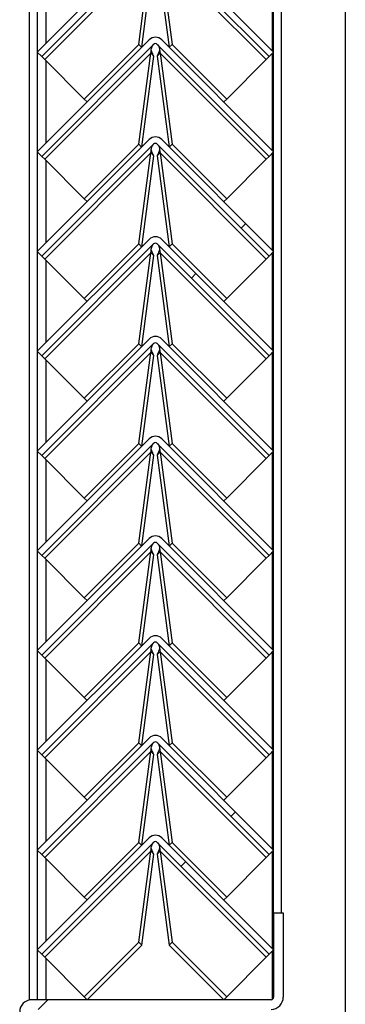
# Model space of a CAD drawing. Units: millimetres. Extents: x 9 to 412, y 8 to 290.
# Drawn here: x 388 to 390, y 199 to 207 of the extents above; entities that cross this region are included whole.
import ezdxf

# ---------------------------------------------------------------- set-up
doc = ezdxf.new("R2010")
doc.units = ezdxf.units.MM

msp = doc.modelspace()

# ---------------------------------------------------------------- hatches: boundary and pattern name
at = {"linetype": 'Continuous', "lineweight": 18}
h = msp.add_hatch(dxfattribs=at)
h.set_pattern_fill('ANSI31', style=0)
edge = h.paths.add_edge_path(flags=0)
edge.add_line((387.7828, 206.5714), (388.6525, 207.4411))
edge.add_arc((388.6667, 207.427), 0.02, 45, 135, ccw=False)
edge.add_line((388.6808, 207.4411), (389.5506, 206.5714))
edge.add_line((389.5506, 206.5714), (389.5859, 206.6068))
edge.add_line((389.5859, 206.6068), (388.7162, 207.4765))
edge.add_arc((388.6667, 207.427), 0.07, 45, 135)
edge.add_line((388.6172, 207.4765), (387.7474, 206.6068))
edge.add_line((387.7474, 206.6068), (387.7828, 206.5714))
h = msp.add_hatch(dxfattribs=at)
h.set_pattern_fill('ANSI31', style=0)
edge = h.paths.add_edge_path(flags=0)
edge.add_line((387.7828, 205.7964), (388.6525, 206.6661))
edge.add_arc((388.6667, 206.652), 0.02, 45, 135, ccw=False)
edge.add_line((388.6808, 206.6661), (389.5506, 205.7964))
edge.add_line((389.5506, 205.7964), (389.5859, 205.8318))
edge.add_line((389.5859, 205.8318), (388.7162, 206.7015))
edge.add_arc((388.6667, 206.652), 0.07, 45, 135)
edge.add_line((388.6172, 206.7015), (387.7474, 205.8318))
edge.add_line((387.7474, 205.8318), (387.7828, 205.7964))
h = msp.add_hatch(dxfattribs=at)
h.set_pattern_fill('ANSI31', style=0)
edge = h.paths.add_edge_path(flags=0)
edge.add_line((387.7828, 205.0214), (388.6525, 205.8911))
edge.add_arc((388.6667, 205.877), 0.02, 45, 135, ccw=False)
edge.add_line((388.6808, 205.8911), (389.5506, 205.0214))
edge.add_line((389.5506, 205.0214), (389.5859, 205.0568))
edge.add_line((389.5859, 205.0568), (388.7162, 205.9265))
edge.add_arc((388.6667, 205.877), 0.07, 45, 135)
edge.add_line((388.6172, 205.9265), (387.7474, 205.0568))
edge.add_line((387.7474, 205.0568), (387.7828, 205.0214))
h = msp.add_hatch(dxfattribs=at)
h.set_pattern_fill('ANSI31', style=0)
edge = h.paths.add_edge_path(flags=0)
edge.add_line((387.7828, 204.2464), (388.6525, 205.1161))
edge.add_arc((388.6667, 205.102), 0.02, 45, 135, ccw=False)
edge.add_line((388.6808, 205.1161), (389.5506, 204.2464))
edge.add_line((389.5506, 204.2464), (389.5859, 204.2818))
edge.add_line((389.5859, 204.2818), (388.7162, 205.1515))
edge.add_arc((388.6667, 205.102), 0.07, 45, 135)
edge.add_line((388.6172, 205.1515), (387.7474, 204.2818))
edge.add_line((387.7474, 204.2818), (387.7828, 204.2464))
h = msp.add_hatch(dxfattribs=at)
h.set_pattern_fill('ANSI31', style=0)
edge = h.paths.add_edge_path(flags=0)
edge.add_line((387.7828, 203.4714), (388.6525, 204.3411))
edge.add_arc((388.6667, 204.327), 0.02, 45, 135, ccw=False)
edge.add_line((388.6808, 204.3411), (389.5506, 203.4714))
edge.add_line((389.5506, 203.4714), (389.5859, 203.5068))
edge.add_line((389.5859, 203.5068), (388.7162, 204.3765))
edge.add_arc((388.6667, 204.327), 0.07, 45, 135)
edge.add_line((388.6172, 204.3765), (387.7474, 203.5068))
edge.add_line((387.7474, 203.5068), (387.7828, 203.4714))
h = msp.add_hatch(dxfattribs=at)
h.set_pattern_fill('ANSI31', style=0)
edge = h.paths.add_edge_path(flags=0)
edge.add_line((387.7828, 202.6964), (388.6525, 203.5661))
edge.add_arc((388.6667, 203.552), 0.02, 45, 135, ccw=False)
edge.add_line((388.6808, 203.5661), (389.5506, 202.6964))
edge.add_line((389.5506, 202.6964), (389.5859, 202.7318))
edge.add_line((389.5859, 202.7318), (388.7162, 203.6015))
edge.add_arc((388.6667, 203.552), 0.07, 45, 135)
edge.add_line((388.6172, 203.6015), (387.7474, 202.7318))
edge.add_line((387.7474, 202.7318), (387.7828, 202.6964))
h = msp.add_hatch(dxfattribs=at)
h.set_pattern_fill('ANSI31', style=0)
edge = h.paths.add_edge_path(flags=0)
edge.add_line((387.7828, 201.9214), (388.6525, 202.7911))
edge.add_arc((388.6667, 202.777), 0.02, 45, 135, ccw=False)
edge.add_line((388.6808, 202.7911), (389.5506, 201.9214))
edge.add_line((389.5506, 201.9214), (389.5859, 201.9568))
edge.add_line((389.5859, 201.9568), (388.7162, 202.8265))
edge.add_arc((388.6667, 202.777), 0.07, 45, 135)
edge.add_line((388.6172, 202.8265), (387.7474, 201.9568))
edge.add_line((387.7474, 201.9568), (387.7828, 201.9214))
h = msp.add_hatch(dxfattribs=at)
h.set_pattern_fill('ANSI31', style=0)
edge = h.paths.add_edge_path(flags=0)
edge.add_line((387.7828, 201.1464), (388.6525, 202.0161))
edge.add_arc((388.6667, 202.002), 0.02, 45, 135, ccw=False)
edge.add_line((388.6808, 202.0161), (389.5506, 201.1464))
edge.add_line((389.5506, 201.1464), (389.5859, 201.1818))
edge.add_line((389.5859, 201.1818), (388.7162, 202.0515))
edge.add_arc((388.6667, 202.002), 0.07, 45, 135)
edge.add_line((388.6172, 202.0515), (387.7474, 201.1818))
edge.add_line((387.7474, 201.1818), (387.7828, 201.1464))
h = msp.add_hatch(dxfattribs=at)
h.set_pattern_fill('ANSI31', style=0)
edge = h.paths.add_edge_path(flags=0)
edge.add_line((387.7828, 200.3714), (388.6525, 201.2411))
edge.add_arc((388.6667, 201.227), 0.02, 45, 135, ccw=False)
edge.add_line((388.6808, 201.2411), (389.5506, 200.3714))
edge.add_line((389.5506, 200.3714), (389.5859, 200.4068))
edge.add_line((389.5859, 200.4068), (388.7162, 201.2765))
edge.add_arc((388.6667, 201.227), 0.07, 45, 135)
edge.add_line((388.6172, 201.2765), (387.7474, 200.4068))
edge.add_line((387.7474, 200.4068), (387.7828, 200.3714))
h = msp.add_hatch(dxfattribs=at)
h.set_pattern_fill('ANSI31', style=0)
edge = h.paths.add_edge_path(flags=0)
edge.add_line((387.7828, 199.5964), (388.6525, 200.4661))
edge.add_arc((388.6667, 200.452), 0.02, 45, 135, ccw=False)
edge.add_line((388.6808, 200.4661), (389.5506, 199.5964))
edge.add_line((389.5506, 199.5964), (389.5859, 199.6318))
edge.add_line((389.5859, 199.6318), (388.7162, 200.5015))
edge.add_arc((388.6667, 200.452), 0.07, 45, 135)
edge.add_line((388.6172, 200.5015), (387.7474, 199.6318))
edge.add_line((387.7474, 199.6318), (387.7828, 199.5964))
h = msp.add_hatch(dxfattribs=at)
h.set_pattern_fill('ANSI31', style=0)
edge = h.paths.add_edge_path(flags=0)
edge.add_line((387.7059, 199.1688), (389.5659, 199.1688))
edge.add_arc((389.5659, 199.2638), 0.095, 270, 360)
edge.add_line((389.6609, 199.2638), (389.6609, 199.9188))
edge.add_line((389.6609, 199.9188), (389.5859, 199.9188))
edge.add_line((389.5859, 199.9188), (389.5859, 199.2638))
edge.add_arc((389.5659, 199.2638), 0.02, 270, 360, ccw=False)
edge.add_line((389.5659, 199.2438), (387.7059, 199.2438))
edge.add_arc((387.7059, 199.1488), 0.095, 90, 180)
edge.add_line((387.6109, 199.1488), (387.6109, 198.8673))
edge.add_line((387.6109, 198.8673), (387.6859, 198.8673))
edge.add_line((387.6859, 198.8673), (387.6859, 199.1488))
edge.add_arc((387.7059, 199.1488), 0.02, 90, 180, ccw=False)

# ---------------------------------------------------------------- linework, layer by layer
at = {"color": 7, "linetype": 'Continuous', "lineweight": 25}
for p, q in [((389.5859, 199.9188), (389.5859, 244.0438)), ((389.6459, 199.9188), (389.6459, 244.0438)), ((387.6859, 242.9438), (387.6859, 199.2417)), ((387.7459, 242.9438), (387.7459, 199.2438)), ((390.1434, 237.0438), (390.1434, 193.8438)), ((388.6172, 207.4765), (387.7474, 206.6068)), ((389.5859, 206.6068), (388.7162, 207.4765)), ((388.6525, 207.4411), (387.7828, 206.5714)), ((389.5506, 206.5714), (388.6808, 207.4411)), ((388.6306, 207.3727), (387.806, 206.5482)), ((388.5369, 206.6658), (388.6306, 207.3727)), ((388.5598, 206.6441), (388.6533, 207.35)), ((388.68, 207.35), (388.7736, 206.6441)), ((388.7028, 207.3727), (388.7964, 206.6658)), ((389.5273, 206.5482), (388.7028, 207.3727)), ((388.6172, 206.7015), (387.7474, 205.8318)), ((388.6525, 206.6661), (387.7828, 205.7964)), ((388.1127, 206.2415), (388.5369, 206.6658)), ((388.5369, 206.6658), (388.5592, 206.6435)), ((389.5506, 205.7964), (388.6808, 206.6661)), ((389.5859, 205.8318), (388.7162, 206.7015)), ((388.7964, 206.6658), (388.7742, 206.6435)), ((388.7964, 206.6658), (389.2207, 206.2415)), ((387.7828, 206.5714), (387.7474, 206.6068)), ((387.7828, 206.5714), (387.806, 206.5482)), ((388.6306, 206.5977), (387.806, 205.7732)), ((388.5369, 205.8908), (388.6306, 206.5977)), ((388.5598, 205.8691), (388.6533, 206.575)), ((388.6533, 206.575), (388.6306, 206.5977)), ((388.6349, 206.6177), (388.634, 206.6185)), ((388.7028, 206.5977), (388.68, 206.575)), ((388.68, 206.575), (388.7736, 205.8691)), ((388.6994, 206.6185), (388.6985, 206.6177)), ((388.7028, 206.5977), (388.7964, 205.8908)), ((389.5273, 205.7732), (388.7028, 206.5977)), ((389.5273, 206.5482), (389.5506, 206.5714)), ((389.5859, 206.6068), (389.5506, 206.5714)), ((387.806, 206.5482), (388.1127, 206.2415)), ((389.2207, 206.2415), (389.5273, 206.5482)), ((388.1127, 206.2415), (388.1349, 206.2193)), ((389.2207, 206.2415), (389.1984, 206.2193)), ((388.6172, 205.9265), (387.7474, 205.0568)), ((388.6525, 205.8911), (387.7828, 205.0214)), ((388.1127, 205.4665), (388.5369, 205.8908)), ((388.5369, 205.8908), (388.5592, 205.8685)), ((389.5506, 205.0214), (388.6808, 205.8911)), ((389.5859, 205.0568), (388.7162, 205.9265)), ((388.7964, 205.8908), (388.7742, 205.8685)), ((388.7964, 205.8908), (389.2207, 205.4665)), ((387.7828, 205.7964), (387.7474, 205.8318)), ((387.7828, 205.7964), (387.806, 205.7732)), ((388.6306, 205.8227), (387.806, 204.9982)), ((388.5369, 205.1158), (388.6306, 205.8227)), ((388.5598, 205.0941), (388.6533, 205.8)), ((388.6533, 205.8), (388.6306, 205.8227)), ((388.6349, 205.8427), (388.634, 205.8435)), ((388.7028, 205.8227), (388.68, 205.8)), ((388.68, 205.8), (388.7736, 205.0941)), ((388.6994, 205.8435), (388.6985, 205.8427)), ((388.7028, 205.8227), (388.7964, 205.1158)), ((389.5273, 204.9982), (388.7028, 205.8227)), ((389.5273, 205.7732), (389.5506, 205.7964)), ((389.5859, 205.8318), (389.5506, 205.7964)), ((387.806, 205.7732), (388.1127, 205.4665)), ((389.2207, 205.4665), (389.5273, 205.7732)), ((388.1127, 205.4665), (388.1349, 205.4443)), ((389.2207, 205.4665), (389.1984, 205.4443)), ((388.6172, 205.1515), (387.7474, 204.2818)), ((388.6525, 205.1161), (387.7828, 204.2464)), ((388.1127, 204.6915), (388.5369, 205.1158)), ((388.5369, 205.1158), (388.5592, 205.0935)), ((389.5506, 204.2464), (388.6808, 205.1161)), ((389.5859, 204.2818), (388.7162, 205.1515)), ((388.7964, 205.1158), (388.7742, 205.0935)), ((388.7964, 205.1158), (389.2207, 204.6915)), ((387.7828, 205.0214), (387.7474, 205.0568)), ((387.7828, 205.0214), (387.806, 204.9982)), ((388.6306, 205.0477), (387.806, 204.2232)), ((388.5369, 204.3408), (388.6306, 205.0477)), ((388.5598, 204.3191), (388.6533, 205.025)), ((388.6533, 205.025), (388.6306, 205.0477)), ((388.6349, 205.0677), (388.634, 205.0685)), ((388.7028, 205.0477), (388.68, 205.025)), ((388.68, 205.025), (388.7736, 204.3191)), ((388.6994, 205.0685), (388.6985, 205.0677)), ((388.7028, 205.0477), (388.7964, 204.3408)), ((389.5273, 204.2232), (388.7028, 205.0477)), ((389.5273, 204.9982), (389.5506, 205.0214)), ((389.5859, 205.0568), (389.5506, 205.0214)), ((387.806, 204.9982), (388.1127, 204.6915)), ((389.2207, 204.6915), (389.5273, 204.9982)), ((388.1127, 204.6915), (388.1349, 204.6693)), ((389.2207, 204.6915), (389.1984, 204.6693)), ((388.6172, 204.3765), (387.7474, 203.5068)), ((388.6525, 204.3411), (387.7828, 203.4714)), ((388.1127, 203.9165), (388.5369, 204.3408)), ((388.5369, 204.3408), (388.5592, 204.3185)), ((389.5506, 203.4714), (388.6808, 204.3411)), ((389.5859, 203.5068), (388.7162, 204.3765)), ((388.7964, 204.3408), (388.7742, 204.3185)), ((388.7964, 204.3408), (389.2207, 203.9165)), ((387.7828, 204.2464), (387.7474, 204.2818)), ((388.6306, 204.2727), (387.806, 203.4482)), ((388.5369, 203.5658), (388.6306, 204.2727)), ((388.6533, 204.25), (388.6306, 204.2727)), ((388.6349, 204.2927), (388.634, 204.2935)), ((388.7028, 204.2727), (388.68, 204.25)), ((388.6994, 204.2935), (388.6985, 204.2927)), ((388.7028, 204.2727), (388.7964, 203.5658)), ((389.5273, 203.4482), (388.7028, 204.2727)), ((389.5859, 204.2818), (389.5506, 204.2464)), ((387.7828, 204.2464), (387.806, 204.2232)), ((387.806, 204.2232), (388.1127, 203.9165)), ((388.5598, 203.5441), (388.6533, 204.25)), ((388.68, 204.25), (388.7736, 203.5441)), ((389.2207, 203.9165), (389.5273, 204.2232)), ((389.5273, 204.2232), (389.5506, 204.2464)), ((388.1127, 203.9165), (388.1349, 203.8943)), ((389.2207, 203.9165), (389.1984, 203.8943)), ((388.6172, 203.6015), (387.7474, 202.7318)), ((389.5859, 202.7318), (388.7162, 203.6015)), ((387.7828, 203.4714), (387.7474, 203.5068)), ((388.6525, 203.5661), (387.7828, 202.6964)), ((388.6306, 203.4977), (387.806, 202.6732)), ((388.1127, 203.1415), (388.5369, 203.5658)), ((388.5369, 203.5658), (388.5592, 203.5435)), ((388.5369, 202.7908), (388.6306, 203.4977)), ((388.6533, 203.475), (388.6306, 203.4977)), ((388.6349, 203.5177), (388.634, 203.5185)), ((388.7028, 203.4977), (388.68, 203.475)), ((389.5506, 202.6964), (388.6808, 203.5661)), ((388.6994, 203.5185), (388.6985, 203.5177)), ((388.7028, 203.4977), (388.7964, 202.7908)), ((389.5273, 202.6732), (388.7028, 203.4977)), ((388.7964, 203.5658), (388.7742, 203.5435)), ((388.7964, 203.5658), (389.2207, 203.1415)), ((389.5859, 203.5068), (389.5506, 203.4714)), ((387.7828, 203.4714), (387.806, 203.4482)), ((387.806, 203.4482), (388.1127, 203.1415)), ((388.5598, 202.7691), (388.6533, 203.475)), ((388.68, 203.475), (388.7736, 202.7691)), ((389.2207, 203.1415), (389.5273, 203.4482)), ((389.5273, 203.4482), (389.5506, 203.4714)), ((388.1127, 203.1415), (388.1349, 203.1193)), ((389.2207, 203.1415), (389.1984, 203.1193)), ((388.6172, 202.8265), (387.7474, 201.9568)), ((389.5859, 201.9568), (388.7162, 202.8265)), ((387.7828, 202.6964), (387.7474, 202.7318)), ((388.6525, 202.7911), (387.7828, 201.9214)), ((388.1127, 202.3665), (388.5369, 202.7908)), ((388.5369, 202.7908), (388.5592, 202.7685)), ((388.6349, 202.7427), (388.634, 202.7435)), ((389.5506, 201.9214), (388.6808, 202.7911)), ((388.6994, 202.7435), (388.6985, 202.7427)), ((388.7964, 202.7908), (388.7742, 202.7685)), ((388.7964, 202.7908), (389.2207, 202.3665)), ((389.5859, 202.7318), (389.5506, 202.6964)), ((387.7828, 202.6964), (387.806, 202.6732)), ((388.6306, 202.7227), (387.806, 201.8982)), ((387.806, 202.6732), (388.1127, 202.3665)), ((388.5369, 202.0158), (388.6306, 202.7227)), ((388.5598, 201.9941), (388.6533, 202.7)), ((388.6533, 202.7), (388.6306, 202.7227)), ((388.7028, 202.7227), (388.68, 202.7)), ((388.68, 202.7), (388.7736, 201.9941)), ((388.7028, 202.7227), (388.7964, 202.0158)), ((389.5273, 201.8982), (388.7028, 202.7227)), ((389.2207, 202.3665), (389.5273, 202.6732)), ((389.5273, 202.6732), (389.5506, 202.6964)), ((388.1127, 202.3665), (388.1349, 202.3443)), ((389.2207, 202.3665), (389.1984, 202.3443)), ((388.6172, 202.0515), (387.7474, 201.1818)), ((389.5859, 201.1818), (388.7162, 202.0515)), ((388.6525, 202.0161), (387.7828, 201.1464)), ((388.1127, 201.5915), (388.5369, 202.0158)), ((388.5369, 202.0158), (388.5592, 201.9935)), ((388.6349, 201.9677), (388.634, 201.9685)), ((389.5506, 201.1464), (388.6808, 202.0161)), ((388.6994, 201.9685), (388.6985, 201.9677)), ((388.7964, 202.0158), (388.7742, 201.9935)), ((388.7964, 202.0158), (389.2207, 201.5915)), ((387.7828, 201.9214), (387.7474, 201.9568)), ((387.7828, 201.9214), (387.806, 201.8982)), ((388.6306, 201.9477), (387.806, 201.1232)), ((387.806, 201.8982), (388.1127, 201.5915)), ((388.5369, 201.2408), (388.6306, 201.9477)), ((388.5598, 201.2191), (388.6533, 201.925)), ((388.6533, 201.925), (388.6306, 201.9477)), ((388.7028, 201.9477), (388.68, 201.925)), ((388.68, 201.925), (388.7736, 201.2191)), ((388.7028, 201.9477), (388.7964, 201.2408)), ((389.5273, 201.1232), (388.7028, 201.9477)), ((389.2207, 201.5915), (389.5273, 201.8982)), ((389.5273, 201.8982), (389.5506, 201.9214)), ((389.5859, 201.9568), (389.5506, 201.9214)), ((388.1127, 201.5915), (388.1349, 201.5693)), ((389.2207, 201.5915), (389.1984, 201.5693)), ((388.6172, 201.2765), (387.7474, 200.4068)), ((389.5859, 200.4068), (388.7162, 201.2765)), ((388.6525, 201.2411), (387.7828, 200.3714)), ((388.1127, 200.8165), (388.5369, 201.2408)), ((388.5369, 201.2408), (388.5592, 201.2185)), ((389.5506, 200.3714), (388.6808, 201.2411)), ((388.7964, 201.2408), (388.7742, 201.2185)), ((388.7964, 201.2408), (389.2207, 200.8165)), ((387.7828, 201.1464), (387.7474, 201.1818)), ((387.7828, 201.1464), (387.806, 201.1232)), ((388.6306, 201.1727), (387.806, 200.3482)), ((387.806, 201.1232), (388.1127, 200.8165)), ((388.5369, 200.4658), (388.6306, 201.1727)), ((388.5598, 200.4441), (388.6533, 201.15)), ((388.6533, 201.15), (388.6306, 201.1727)), ((388.6349, 201.1927), (388.634, 201.1935)), ((388.7028, 201.1727), (388.68, 201.15)), ((388.68, 201.15), (388.7736, 200.4441)), ((388.6994, 201.1935), (388.6985, 201.1927)), ((388.7028, 201.1727), (388.7964, 200.4658)), ((389.5273, 200.3482), (388.7028, 201.1727)), ((389.2207, 200.8165), (389.5273, 201.1232)), ((389.5273, 201.1232), (389.5506, 201.1464)), ((389.5859, 201.1818), (389.5506, 201.1464)), ((388.1127, 200.8165), (388.1349, 200.7943)), ((389.2207, 200.8165), (389.1984, 200.7943)), ((388.6172, 200.5015), (387.7474, 199.6318)), ((388.6525, 200.4661), (387.7828, 199.5964)), ((388.1127, 200.0415), (388.5369, 200.4658)), ((388.5369, 200.4658), (388.5592, 200.4435)), ((389.5506, 199.5964), (388.6808, 200.4661)), ((389.5859, 199.6318), (388.7162, 200.5015)), ((388.7964, 200.4658), (388.7742, 200.4435)), ((388.7964, 200.4658), (389.2207, 200.0415)), ((387.7828, 200.3714), (387.7474, 200.4068)), ((387.7828, 200.3714), (387.806, 200.3482)), ((388.6306, 200.3977), (387.806, 199.5732)), ((388.5369, 199.6908), (388.6306, 200.3977)), ((388.5597, 199.6681), (388.6533, 200.375)), ((388.6533, 200.375), (388.6306, 200.3977)), ((388.6349, 200.4177), (388.634, 200.4185)), ((388.7028, 200.3977), (388.68, 200.375)), ((388.68, 200.375), (388.7737, 199.6681)), ((388.6994, 200.4185), (388.6985, 200.4177)), ((388.7028, 200.3977), (388.7964, 199.6908)), ((389.5273, 199.5732), (388.7028, 200.3977)), ((389.5273, 200.3482), (389.5506, 200.3714)), ((389.5859, 200.4068), (389.5506, 200.3714)), ((387.806, 200.3482), (388.1127, 200.0415)), ((389.2207, 200.0415), (389.5273, 200.3482)), ((388.1127, 200.0415), (388.1349, 200.0193)), ((389.2207, 200.0415), (389.1984, 200.0193)), ((389.5859, 199.9188), (389.5859, 199.2638)), ((389.5859, 199.9188), (389.6609, 199.9188)), ((389.6609, 199.9188), (389.6609, 199.2638)), ((388.1127, 199.2665), (388.5369, 199.6908)), ((388.1354, 199.2438), (388.5597, 199.6681)), ((388.5369, 199.6908), (388.5597, 199.6681)), ((388.7964, 199.6908), (388.7737, 199.6681)), ((388.7737, 199.6681), (389.198, 199.2438)), ((388.7964, 199.6908), (389.2207, 199.2665)), ((387.7828, 199.5964), (387.7474, 199.6318)), ((387.7828, 199.5964), (387.806, 199.5732)), ((389.5273, 199.5732), (389.5506, 199.5964)), ((389.5859, 199.6318), (389.5506, 199.5964)), ((387.806, 199.5732), (388.1127, 199.2665)), ((389.2207, 199.2665), (389.5273, 199.5732)), ((389.5659, 199.2438), (387.7059, 199.2438)), ((388.1127, 199.2665), (388.1354, 199.2438)), ((389.2207, 199.2665), (389.198, 199.2438))]:
    msp.add_line(p, q, dxfattribs=at)
at = {"color": 8, "linetype": 'Continuous', "lineweight": 25}
for p, q in [((389.5759, 206.6168), (389.5759, 207.3718)), ((387.8159, 206.6752), (387.8159, 207.3133)), ((389.5759, 205.8418), (389.5759, 206.5968)), ((387.8159, 205.9002), (387.8159, 206.5383)), ((389.5759, 205.0668), (389.5759, 205.8218)), ((387.8159, 205.1252), (387.8159, 205.7633)), ((389.5759, 204.2918), (389.5759, 205.0468)), ((387.8159, 204.3502), (387.8159, 204.9883)), ((389.5759, 203.5168), (389.5759, 204.2718)), ((387.8159, 203.5752), (387.8159, 204.2133)), ((389.5759, 202.7418), (389.5759, 203.4968)), ((387.8159, 202.8002), (387.8159, 203.4383)), ((387.8159, 202.0252), (387.8159, 202.6633)), ((389.5759, 201.9668), (389.5759, 202.7218)), ((387.8159, 201.2502), (387.8159, 201.8883)), ((389.5759, 201.1918), (389.5759, 201.9468)), ((389.5759, 200.4168), (389.5759, 201.1718)), ((387.8159, 200.4752), (387.8159, 201.1133)), ((389.5759, 199.6418), (389.5759, 200.3968)), ((387.8159, 199.7002), (387.8159, 200.3383)), ((389.5759, 199.2465), (389.5759, 199.6218)), ((387.8159, 199.2438), (387.8159, 199.5633))]:
    msp.add_line(p, q, dxfattribs=at)
at = {"color": 7, "linetype": 'Continuous', "lineweight": 25}
for centre, radius, start, end in [((388.6667, 206.652), 0.07, 45, 135), ((388.6667, 206.652), 0.02, 45, 135), ((388.6667, 205.877), 0.07, 45, 135), ((388.6667, 205.877), 0.02, 45, 135), ((388.6667, 205.102), 0.07, 45, 135), ((388.6667, 205.102), 0.02, 45, 135), ((388.6667, 204.327), 0.07, 45, 135), ((388.6667, 204.327), 0.02, 45, 135), ((388.6667, 203.552), 0.07, 45, 135), ((388.6667, 203.552), 0.02, 45, 135), ((388.6667, 202.777), 0.07, 45, 135), ((388.6667, 202.777), 0.02, 45, 135), ((388.6667, 202.002), 0.07, 45, 135), ((388.6667, 202.002), 0.02, 45, 135), ((388.6667, 201.227), 0.07, 45, 135), ((388.6667, 201.227), 0.02, 45, 135), ((388.6667, 200.452), 0.07, 45, 135), ((388.6667, 200.452), 0.02, 45, 135), ((387.7059, 199.1488), 0.095, 90, 180), ((389.5659, 199.2638), 0.02, 270, 360), ((389.5659, 199.2638), 0.095, 270, 360)]:
    msp.add_arc(centre, radius, start, end, dxfattribs=at)
for points in [[(388.6306, 206.5977), (388.6317, 206.6035), (388.6338, 206.615), (388.6356, 206.6335), (388.6394, 206.6502), (388.6453, 206.658), (388.6482, 206.6618)], [(388.6851, 206.6618), (388.6881, 206.658), (388.694, 206.6502), (388.6977, 206.6335), (388.6996, 206.615), (388.7017, 206.6035), (388.7028, 206.5977)], [(388.6306, 205.8227), (388.6317, 205.8285), (388.6338, 205.84), (388.6356, 205.8585), (388.6394, 205.8752), (388.6453, 205.883), (388.6482, 205.8868)], [(388.6851, 205.8868), (388.6881, 205.883), (388.694, 205.8752), (388.6977, 205.8585), (388.6996, 205.84), (388.7017, 205.8285), (388.7028, 205.8227)], [(388.6306, 205.0477), (388.6317, 205.0535), (388.6338, 205.065), (388.6356, 205.0835), (388.6394, 205.1002), (388.6453, 205.108), (388.6482, 205.1118)], [(388.6851, 205.1118), (388.6881, 205.108), (388.694, 205.1002), (388.6977, 205.0835), (388.6996, 205.065), (388.7017, 205.0535), (388.7028, 205.0477)], [(388.6306, 204.2727), (388.6317, 204.2785), (388.6338, 204.29), (388.6356, 204.3085), (388.6394, 204.3252), (388.6453, 204.333), (388.6482, 204.3368)], [(388.6851, 204.3368), (388.6881, 204.333), (388.694, 204.3252), (388.6977, 204.3085), (388.6996, 204.29), (388.7017, 204.2785), (388.7028, 204.2727)], [(388.6306, 203.4977), (388.6317, 203.5035), (388.6338, 203.515), (388.6356, 203.5335), (388.6394, 203.5502), (388.6453, 203.558), (388.6482, 203.5618)], [(388.6851, 203.5618), (388.6881, 203.558), (388.694, 203.5502), (388.6977, 203.5335), (388.6996, 203.515), (388.7017, 203.5035), (388.7028, 203.4977)], [(388.6306, 202.7227), (388.6317, 202.7285), (388.6338, 202.74), (388.6356, 202.7585), (388.6394, 202.7752), (388.6453, 202.783), (388.6482, 202.7868)], [(388.6851, 202.7868), (388.6881, 202.783), (388.694, 202.7752), (388.6977, 202.7585), (388.6996, 202.74), (388.7017, 202.7285), (388.7028, 202.7227)], [(388.6306, 201.9477), (388.6317, 201.9535), (388.6338, 201.965), (388.6356, 201.9835), (388.6394, 202.0002), (388.6453, 202.008), (388.6482, 202.0118)], [(388.6851, 202.0118), (388.6881, 202.008), (388.694, 202.0002), (388.6977, 201.9835), (388.6996, 201.965), (388.7017, 201.9535), (388.7028, 201.9477)], [(388.6306, 201.1727), (388.6317, 201.1785), (388.6338, 201.19), (388.6356, 201.2085), (388.6394, 201.2252), (388.6453, 201.233), (388.6482, 201.2368)], [(388.6851, 201.2368), (388.6881, 201.233), (388.694, 201.2252), (388.6977, 201.2085), (388.6996, 201.19), (388.7017, 201.1785), (388.7028, 201.1727)], [(388.6306, 200.3977), (388.6317, 200.4035), (388.6338, 200.415), (388.6356, 200.4335), (388.6394, 200.4502), (388.6453, 200.458), (388.6482, 200.4618)], [(388.6851, 200.4618), (388.6881, 200.458), (388.694, 200.4502), (388.6977, 200.4335), (388.6996, 200.415), (388.7017, 200.4035), (388.7028, 200.3977)]]:
    msp.add_open_spline(points, degree=3, dxfattribs=at)
for points, knots in [([(388.6533, 206.575), (388.6512, 206.5805), (388.6469, 206.5916), (388.6401, 206.6066), (388.636, 206.6153), (388.6349, 206.6177)], [0, 0, 0, 0, 0.421504, 0.843008, 1, 1, 1, 1]), ([(388.6985, 206.6177), (388.6974, 206.6153), (388.6933, 206.6066), (388.6864, 206.5916), (388.6822, 206.5805), (388.68, 206.575)], [0, 0, 0, 0, 0.156992, 0.578496, 1, 1, 1, 1]), ([(388.6533, 205.8), (388.6512, 205.8055), (388.6469, 205.8166), (388.6401, 205.8316), (388.636, 205.8403), (388.6349, 205.8427)], [0, 0, 0, 0, 0.421504, 0.843008, 1, 1, 1, 1]), ([(388.6985, 205.8427), (388.6974, 205.8403), (388.6933, 205.8316), (388.6864, 205.8166), (388.6822, 205.8055), (388.68, 205.8)], [0, 0, 0, 0, 0.156992, 0.578496, 1, 1, 1, 1]), ([(388.6533, 205.025), (388.6512, 205.0305), (388.6469, 205.0416), (388.6401, 205.0566), (388.636, 205.0653), (388.6349, 205.0677)], [0, 0, 0, 0, 0.421504, 0.843008, 1, 1, 1, 1]), ([(388.6985, 205.0677), (388.6974, 205.0653), (388.6933, 205.0566), (388.6864, 205.0416), (388.6822, 205.0305), (388.68, 205.025)], [0, 0, 0, 0, 0.156992, 0.578496, 1, 1, 1, 1]), ([(388.6533, 204.25), (388.6512, 204.2555), (388.6469, 204.2666), (388.6401, 204.2816), (388.636, 204.2903), (388.6349, 204.2927)], [0, 0, 0, 0, 0.421504, 0.843008, 1, 1, 1, 1]), ([(388.6985, 204.2927), (388.6974, 204.2903), (388.6933, 204.2816), (388.6864, 204.2666), (388.6822, 204.2555), (388.68, 204.25)], [0, 0, 0, 0, 0.156992, 0.578496, 1, 1, 1, 1]), ([(388.6533, 203.475), (388.6512, 203.4805), (388.6469, 203.4916), (388.6401, 203.5066), (388.636, 203.5153), (388.6349, 203.5177)], [0, 0, 0, 0, 0.421504, 0.843008, 1, 1, 1, 1]), ([(388.6985, 203.5177), (388.6974, 203.5153), (388.6933, 203.5066), (388.6864, 203.4916), (388.6822, 203.4805), (388.68, 203.475)], [0, 0, 0, 0, 0.156992, 0.578496, 1, 1, 1, 1]), ([(388.6533, 202.7), (388.6512, 202.7055), (388.6469, 202.7166), (388.6401, 202.7316), (388.636, 202.7403), (388.6349, 202.7427)], [0, 0, 0, 0, 0.421504, 0.843008, 1, 1, 1, 1]), ([(388.6985, 202.7427), (388.6974, 202.7403), (388.6933, 202.7316), (388.6864, 202.7166), (388.6822, 202.7055), (388.68, 202.7)], [0, 0, 0, 0, 0.156992, 0.578496, 1, 1, 1, 1]), ([(388.6533, 201.925), (388.6512, 201.9305), (388.6469, 201.9416), (388.6401, 201.9566), (388.636, 201.9653), (388.6349, 201.9677)], [0, 0, 0, 0, 0.421504, 0.843008, 1, 1, 1, 1]), ([(388.6985, 201.9677), (388.6974, 201.9653), (388.6933, 201.9566), (388.6864, 201.9416), (388.6822, 201.9305), (388.68, 201.925)], [0, 0, 0, 0, 0.156992, 0.578496, 1, 1, 1, 1]), ([(388.6533, 201.15), (388.6512, 201.1555), (388.6469, 201.1666), (388.6401, 201.1816), (388.636, 201.1903), (388.6349, 201.1927)], [0, 0, 0, 0, 0.421504, 0.843008, 1, 1, 1, 1]), ([(388.6985, 201.1927), (388.6974, 201.1903), (388.6933, 201.1816), (388.6864, 201.1666), (388.6822, 201.1555), (388.68, 201.15)], [0, 0, 0, 0, 0.156992, 0.578496, 1, 1, 1, 1]), ([(388.6533, 200.375), (388.6512, 200.3805), (388.6469, 200.3916), (388.6401, 200.4066), (388.636, 200.4153), (388.6349, 200.4177)], [0, 0, 0, 0, 0.421504, 0.843008, 1, 1, 1, 1]), ([(388.6985, 200.4177), (388.6974, 200.4153), (388.6933, 200.4066), (388.6864, 200.3916), (388.6822, 200.3805), (388.68, 200.375)], [0, 0, 0, 0, 0.156992, 0.578496, 1, 1, 1, 1])]:
    msp.add_open_spline(points, degree=3, knots=knots, dxfattribs=at)

doc.saveas('drawing.dxf')
